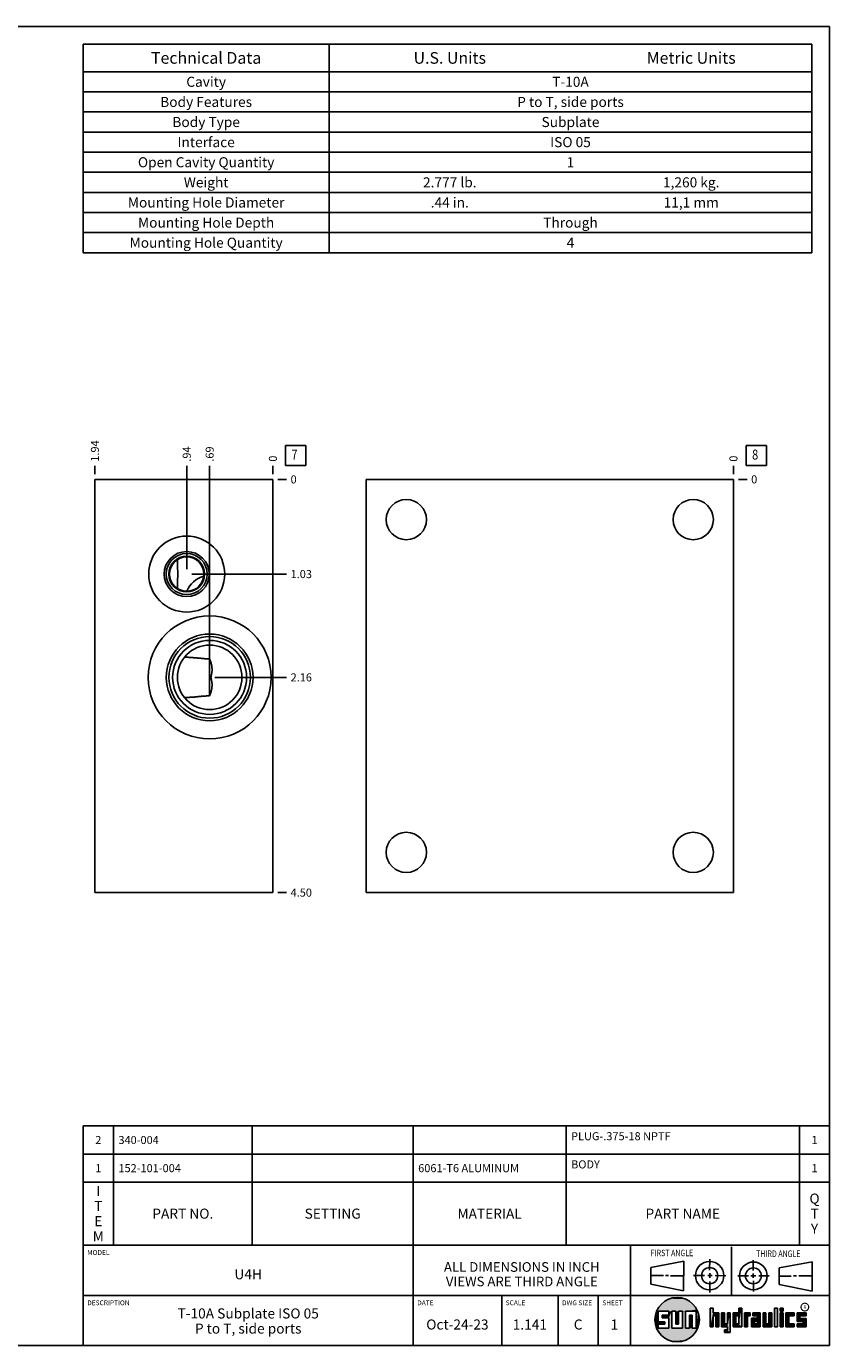
# Model space of a CAD drawing. Units: inches. Extents: x 0.3 to 21.7, y 0.3 to 16.7.
# Drawn here: x 11.7 to 21.7, y 0.3 to 16.7 of the extents above; entities that cross this region are included whole.
import ezdxf

# ---------------------------------------------------------------- set-up
doc = ezdxf.new("R2010")
doc.units = ezdxf.units.IN
doc.header["$LTSCALE"] = 1.21
doc.header["$MEASUREMENT"] = 0
doc.layers.get('0').update_dxf_attribs({"linetype": 'CONTINUOUS'})
doc.styles.get("Standard").update_dxf_attribs({"font": 'txt', "width": 0.8})
doc.styles.add('TEXTSTYLE_2', font='txt', dxfattribs={"width": 1.125})
doc.dimstyles.new('DIMSTYLE_1', dxfattribs={"dimtxt": 0.1, "dimasz": 0.1875, "dimexe": 0.125, "dimexo": 0.0625, "dimgap": 0.025, "dimtad": 0, "dimtih": 1, "dimtoh": 1, "dimlfac": 0.876162, "dimzin": 4, "dimdsep": 46, "dimtxsty": 'Standard', "dimblk": '_FILLED', "dimblk1": '_FILLED', "dimblk2": '_FILLED', "dimcen": 0.09, "dimadec": 0, "dimazin": 0, "dimtfac": 1, "dimtofl": 0, "dimtmove": 0, "dimatfit": 3, "dimldrblk": '_FILLED', "dimfxl": 1, "dimtolj": 1, "dimtzin": 4, "dimarcsym": 0})
doc.dimstyles.new('DIMSTYLE_2', dxfattribs={"dimtxt": 0.1, "dimasz": 0.1875, "dimexe": 0.125, "dimexo": 0.0625, "dimgap": 0.025, "dimtad": 0, "dimtih": 1, "dimtoh": 1, "dimdec": 0, "dimlfac": 0.876162, "dimzin": 4, "dimdsep": 46, "dimtxsty": 'Standard', "dimblk": '_FILLED', "dimblk1": '_FILLED', "dimblk2": '_FILLED', "dimcen": 0.09, "dimadec": 0, "dimazin": 0, "dimtfac": 1, "dimtdec": 0, "dimtofl": 0, "dimtmove": 0, "dimatfit": 3, "dimldrblk": '_FILLED', "dimfxl": 1, "dimtolj": 1, "dimtzin": 4, "dimarcsym": 0})

# ---------------------------------------------------------------- blocks, each defined once
blk = doc.blocks.new('SUN_FIRST_THIRD_ANGLE_BL0', base_point=(20.483, 1.228))
at = {"color": 7, "linetype": 'Continuous'}
for p, q in [((20.481, 1.528), (20.478, 0.929)), ((19.477, 1.271), (19.886, 1.35)), ((19.886, 1.35), (19.884, 0.984)), ((20.209, 1.375), (20.208, 1.237)), ((20.75, 1.233), (20.75, 1.363)), ((21.071, 1.269), (21.48, 1.344)), ((21.48, 1.344), (21.48, 0.977)), ((19.478, 1.065), (19.479, 1.271)), ((19.478, 1.172), (19.635, 1.171)), ((19.661, 1.171), (19.696, 1.171)), ((19.721, 1.17), (19.886, 1.169)), ((20.008, 1.174), (20.146, 1.173)), ((20.184, 1.172), (20.239, 1.171)), ((20.209, 1.201), (20.209, 1.142)), ((20.277, 1.171), (20.409, 1.17)), ((20.689, 1.17), (20.559, 1.17)), ((20.718, 1.17), (20.784, 1.167)), ((20.75, 1.198), (20.75, 1.142)), ((20.819, 1.168), (20.949, 1.168)), ((21.071, 1.269), (21.07, 1.061)), ((21.222, 1.165), (21.073, 1.165)), ((21.289, 1.168), (21.252, 1.168)), ((21.48, 1.168), (21.317, 1.168)), ((19.884, 0.984), (19.478, 1.065)), ((20.21, 1.1), (20.209, 0.963)), ((20.751, 1.105), (20.751, 0.975)), ((21.48, 0.977), (21.07, 1.061))]:
    blk.add_line(p, q, dxfattribs=at)
for centre, radius in [((20.208, 1.171), 0.176), ((20.752, 1.168), 0.172), ((20.208, 1.171), 0.101), ((20.752, 1.168), 0.0985)]:
    blk.add_circle(centre, radius, dxfattribs=at)
at = {"color": 2, "linetype": 'Continuous', "width": 0.8}
for s, p in [('FIRST ANGLE', (19.476, 1.413)), ('THIRD ANGLE', (20.785, 1.404))]:
    blk.add_text(s, height=0.08, dxfattribs=at).set_placement(p)
blk = doc.blocks.new('*D15')
at = {"color": 2, "linetype": 'Continuous'}
blk.add_line((12.569, 11.131), (12.569, 11.238), dxfattribs=at)
at = {"color": 2, "linetype": 'Continuous', "insert": (12.519, 11.288), "char_height": 0.1, "width": 0.32, "attachment_point": 1, "rotation": 90, "line_spacing_factor": 0.9}
blk.add_mtext('1.94', dxfattribs=at)
blk = doc.blocks.new('_FILLED')
at = {"color": 0, "linetype": 'ByBlock'}
blk.add_solid([(0, 0), (-1, 0.167), (-1, -0.167)], dxfattribs=at)
blk = doc.blocks.new('*D16')
at = {"color": 2, "linetype": 'Continuous'}
blk.add_line((14.781, 11.131), (14.781, 11.238), dxfattribs=at)
at = {"color": 2, "linetype": 'Continuous', "insert": (14.731, 11.288), "char_height": 0.1, "width": 0.08, "attachment_point": 1, "rotation": 90, "line_spacing_factor": 0.9}
blk.add_mtext('0', dxfattribs=at)
blk = doc.blocks.new('*D17')
at = {"color": 2, "linetype": 'Continuous'}
blk.add_line((14.843, 5.932), (14.951, 5.932), dxfattribs=at)
at = {"color": 2, "linetype": 'Continuous', "insert": (15.001, 5.982), "char_height": 0.1, "width": 0.32, "attachment_point": 1, "line_spacing_factor": 0.9}
blk.add_mtext('4.50', dxfattribs=at)
blk = doc.blocks.new('*D18')
at = {"color": 2, "linetype": 'Continuous'}
blk.add_line((14.843, 11.068), (14.951, 11.068), dxfattribs=at)
at = {"color": 2, "linetype": 'Continuous', "insert": (15.001, 11.118), "char_height": 0.1, "width": 0.08, "attachment_point": 1, "line_spacing_factor": 0.9}
blk.add_mtext('0', dxfattribs=at)
blk = doc.blocks.new('*D19')
at = {"color": 2, "linetype": 'Continuous'}
blk.add_line((13.995, 8.67), (13.995, 11.238), dxfattribs=at)
at = {"color": 2, "linetype": 'Continuous', "insert": (13.945, 11.288), "char_height": 0.1, "width": 0.24, "attachment_point": 1, "rotation": 90, "line_spacing_factor": 0.9}
blk.add_mtext('.69', dxfattribs=at)
blk = doc.blocks.new('*D20')
at = {"color": 2, "linetype": 'Continuous'}
blk.add_line((14.058, 8.607), (14.951, 8.607), dxfattribs=at)
at = {"color": 2, "linetype": 'Continuous', "insert": (15.001, 8.657), "char_height": 0.1, "width": 0.32, "attachment_point": 1, "line_spacing_factor": 0.9}
blk.add_mtext('2.16', dxfattribs=at)
blk = doc.blocks.new('*D21')
at = {"color": 2, "linetype": 'Continuous'}
blk.add_line((13.71, 9.954), (13.71, 11.238), dxfattribs=at)
at = {"color": 2, "linetype": 'Continuous', "insert": (13.66, 11.288), "char_height": 0.1, "width": 0.24, "attachment_point": 1, "rotation": 90, "line_spacing_factor": 0.9}
blk.add_mtext('.94', dxfattribs=at)
blk = doc.blocks.new('*D22')
at = {"color": 2, "linetype": 'Continuous'}
blk.add_line((13.773, 9.891), (14.951, 9.891), dxfattribs=at)
at = {"color": 2, "linetype": 'Continuous', "insert": (15.001, 9.941), "char_height": 0.1, "width": 0.32, "attachment_point": 1, "line_spacing_factor": 0.9}
blk.add_mtext('1.03', dxfattribs=at)
blk = doc.blocks.new('*D35')
at = {"color": 2, "linetype": 'Continuous'}
blk.add_line((20.504, 11.131), (20.504, 11.238), dxfattribs=at)
at = {"color": 2, "linetype": 'Continuous', "insert": (20.454, 11.288), "char_height": 0.1, "width": 0.08, "attachment_point": 1, "rotation": 90, "line_spacing_factor": 0.9}
blk.add_mtext('0', dxfattribs=at)
blk = doc.blocks.new('*D36')
at = {"color": 2, "linetype": 'Continuous'}
blk.add_line((20.567, 11.068), (20.674, 11.068), dxfattribs=at)
at = {"color": 2, "linetype": 'Continuous', "insert": (20.724, 11.118), "char_height": 0.1, "width": 0.08, "attachment_point": 1, "line_spacing_factor": 0.9}
blk.add_mtext('0', dxfattribs=at)
blk = doc.blocks.new('*T52')
at = {"color": 2, "linetype": 'Continuous'}
for p, q in [((9.275, 1.481), (0, 1.481)), ((0, 0), (0, 1.481)), ((0.375, 0), (0.375, 1.481)), ((2.1, 0), (2.1, 1.481)), ((4.1, 0), (4.1, 1.481)), ((6, 0), (6, 1.481)), ((8.9, 0), (8.9, 1.481)), ((9.275, 0), (9.275, 1.481)), ((9.275, 1.131), (0, 1.131)), ((9.275, 0.781), (0, 0.781)), ((9.275, 0), (0, 0))]:
    blk.add_line(p, q, dxfattribs=at)
at = {"color": 2, "linetype": 'Continuous', "line_spacing_factor": 0.9}
for s, insert, char_height, width, attachment_point in [('2', (0.1875, 1.356), 0.1, 0.16, 2), ('340-004', (0.4375, 1.356), 0.1, 1.12, 1), ('PLUG-.375-18 NPTF', (6.0625, 1.402875), 0.1, 2.72, 1), ('1', (9.0875, 1.356), 0.1, 0.16, 2), ('1', (0.1875, 1.006), 0.1, 0.16, 2), ('152-101-004', (0.4375, 1.006), 0.1, 1.76, 1), ('6061-T6 ALUMINUM', (4.1625, 1.006), 0.1, 2.56, 1), ('BODY', (6.0625, 1.052875), 0.1, 0.64, 1), ('1', (9.0875, 1.006), 0.1, 0.16, 2), ('I\\PT\\PE\\PM', (0.1875, 0.73425), 0.125, 0.2, 2), ('Q\\PT\\PY', (9.0875, 0.6405), 0.125, 0.2, 2), ('PART NO.', (1.2375, 0.453), 0.125, 1.6, 2), ('SETTING', (3.1, 0.453), 0.125, 1.4, 2), ('MATERIAL', (5.05, 0.453), 0.125, 1.6, 2), ('PART NAME', (7.45, 0.453), 0.125, 1.8, 2)]:
    blk.add_mtext(s, dxfattribs=dict(at, insert=insert, char_height=char_height, width=width, attachment_point=attachment_point))
blk = doc.blocks.new('*T53')
at = {"color": 2, "linetype": 'Continuous'}
for p, q in [((9.275, 1.25), (0, 1.25)), ((0, 0), (0, 1.25)), ((4.1, 0), (4.1, 1.25)), ((6.8, 0), (6.8, 1.25)), ((9.275, 0), (9.275, 1.25)), ((9.275, 0.625), (0, 0.625)), ((5.2, 0), (5.2, 0.625)), ((5.9, 0), (5.9, 0.625)), ((6.4, 0), (6.4, 0.625)), ((9.275, 0), (0, 0))]:
    blk.add_line(p, q, dxfattribs=at)
at = {"color": 2, "linetype": 'Continuous', "line_spacing_factor": 0.9}
for s, insert, char_height, width, attachment_point in [('MODEL', (0.05, 1.1875), 0.06, 0.48, 1), ('ALL DIMENSIONS IN INCH\\PVIEWS ARE THIRD ANGLE', (5.45, 1.0375), 0.12, 4.224, 2), ('U4H', (2.05, 0.95), 0.125, 0.6, 2), ('DESCRIPTION', (0.05, 0.5625), 0.06, 1.056, 1), ('DATE', (4.15, 0.5625), 0.06, 0.384, 1), ('SCALE', (5.25, 0.5625), 0.06, 0.48, 1), ('DWG SIZE', (5.95, 0.5625), 0.06, 0.768, 1), ('SHEET', (6.45, 0.5625), 0.06, 0.48, 1), ('T-10A Subplate ISO 05\\PP to T, side ports', (2.05, 0.4625), 0.125, 4.2, 2), ('Oct-24-23', (4.65, 0.325), 0.125, 1.8, 2), ('1.141', (5.55, 0.325), 0.125, 1, 2), ('C', (6.15, 0.325), 0.125, 0.2, 2), ('1', (6.6, 0.325), 0.125, 0.2, 2)]:
    blk.add_mtext(s, dxfattribs=dict(at, insert=insert, char_height=char_height, width=width, attachment_point=attachment_point))
blk = doc.blocks.new('*T54')
at = {"color": 2, "linetype": 'Continuous'}
for p, q in [((0, 0), (9.055, 0)), ((0, 0), (0, -2.594)), ((3.055, 0), (3.055, -2.594)), ((9.055, 0), (9.055, -2.594)), ((0, -0.344), (9.055, -0.344)), ((0, -0.594), (9.055, -0.594)), ((0, -0.844), (9.055, -0.844)), ((0, -1.094), (9.055, -1.094)), ((0, -1.344), (9.055, -1.344)), ((0, -1.594), (9.055, -1.594)), ((0, -1.844), (9.055, -1.844)), ((0, -2.094), (9.055, -2.094)), ((0, -2.344), (9.055, -2.344)), ((0, -2.594), (9.055, -2.594))]:
    blk.add_line(p, q, dxfattribs=at)
at = {"color": 2, "linetype": 'Continuous', "attachment_point": 2, "line_spacing_factor": 0.9}
for s, insert, char_height, width in [('Technical Data', (1.5275, -0.0995), 0.145, 3.248), ('U.S. Units', (4.555, -0.0995), 0.145, 2.32), ('Metric Units', (7.555, -0.0995), 0.145, 2.784), ('Cavity', (1.5275, -0.4065), 0.125, 1.2), ('T-10A', (6.055, -0.4065), 0.125, 1), ('Body Features', (1.5275, -0.6565), 0.125, 2.6), ('P to T, side ports', (6.055, -0.6565), 0.125, 3.6), ('Body Type', (1.5275, -0.9065), 0.125, 1.8), ('Subplate', (6.055, -0.9065), 0.125, 1.6), ('Interface', (1.5275, -1.1565), 0.125, 1.8), ('ISO 05', (6.055, -1.1565), 0.125, 1.2), ('Open Cavity Quantity', (1.5275, -1.4065), 0.125, 4), ('1', (6.055, -1.4065), 0.125, 0.2), ('Weight', (1.5275, -1.6565), 0.125, 1.2), ('2.777 lb.', (4.555, -1.6565), 0.125, 1.8), ('1,260 kg.', (7.555, -1.6565), 0.125, 1.8), ('Mounting Hole Diameter', (1.5275, -1.9065), 0.125, 4.4), ('.44 in.', (4.555, -1.9065), 0.125, 1.4), ('11,1 mm', (7.555, -1.9065), 0.125, 1.4), ('Mounting Hole Depth', (1.5275, -2.1565), 0.125, 3.8), ('Through', (6.055, -2.1565), 0.125, 1.4), ('Mounting Hole Quantity', (1.5275, -2.4065), 0.125, 4.4), ('4', (6.055, -2.4065), 0.125, 0.2)]:
    blk.add_mtext(s, dxfattribs=dict(at, insert=insert, char_height=char_height, width=width))
blk = doc.blocks.new('SUN_FACENUMBER_BL3', base_point=(15.064, 11.364))
at = {"color": 2, "linetype": 'Continuous'}
for p, q in [((14.939, 11.489), (15.189, 11.489)), ((14.939, 11.239), (14.939, 11.489)), ((15.189, 11.489), (15.189, 11.239)), ((15.189, 11.239), (14.939, 11.239))]:
    blk.add_line(p, q, dxfattribs=at)
at = {"color": 2, "linetype": 'Continuous', "width": 0.8}
blk.add_text('7', height=0.125, dxfattribs=at).set_placement((15.012, 11.314))
blk = doc.blocks.new('SUN_FACENUMBER_BL7', base_point=(20.788, 11.364))
at = {"color": 2, "linetype": 'Continuous'}
for p, q in [((20.663, 11.489), (20.913, 11.489)), ((20.663, 11.239), (20.663, 11.489)), ((20.913, 11.489), (20.913, 11.239)), ((20.913, 11.239), (20.663, 11.239))]:
    blk.add_line(p, q, dxfattribs=at)
at = {"color": 2, "linetype": 'Continuous', "width": 0.8}
blk.add_text('8', height=0.125, dxfattribs=at).set_placement((20.736, 11.314))

msp = doc.modelspace()

# ---------------------------------------------------------------- linework, layer by layer
at = {"color": 7, "linetype": 'Continuous'}
for p, q in [((0.301, 16.699), (21.699, 16.699)), ((21.699, 0.301), (21.699, 16.699)), ((12.569, 11.068), (12.569, 5.932)), ((14.781, 11.068), (12.569, 11.068)), ((14.781, 11.068), (14.781, 5.932)), ((15.939, 11.068), (15.939, 5.932)), ((20.504, 11.068), (15.939, 11.068)), ((20.504, 11.068), (20.504, 5.932)), ((13.682, 8.857), (13.682, 8.857)), ((13.995, 8.378), (13.995, 8.837)), ((13.682, 8.357), (13.682, 8.357)), ((14.781, 5.932), (12.569, 5.932)), ((20.504, 5.932), (15.939, 5.932)), ((19.7, 0.728), (19.569, 0.728)), ((19.569, 0.728), (19.569, 0.598)), ((19.617, 0.68), (19.7, 0.68)), ((19.617, 0.647), (19.617, 0.68)), ((19.7, 0.68), (19.7, 0.728)), ((19.787, 0.728), (19.738, 0.728)), ((19.738, 0.728), (19.738, 0.517)), ((19.787, 0.566), (19.787, 0.728)), ((19.869, 0.728), (19.82, 0.728)), ((19.82, 0.728), (19.82, 0.566)), ((19.869, 0.517), (19.869, 0.728)), ((19.91, 0.728), (20.041, 0.728)), ((19.91, 0.728), (19.91, 0.517)), ((19.992, 0.68), (19.959, 0.68)), ((19.959, 0.68), (19.959, 0.517)), ((19.992, 0.517), (19.992, 0.68)), ((20.041, 0.728), (20.041, 0.517)), ((20.25, 0.766), (20.214, 0.766)), ((20.214, 0.766), (20.214, 0.534)), ((20.25, 0.707), (20.25, 0.766)), ((20.321, 0.707), (20.25, 0.707)), ((20.25, 0.672), (20.285, 0.672)), ((20.25, 0.534), (20.25, 0.672)), ((20.285, 0.672), (20.285, 0.534)), ((20.321, 0.534), (20.321, 0.707)), ((20.392, 0.707), (20.356, 0.707)), ((20.356, 0.707), (20.356, 0.534)), ((20.392, 0.57), (20.392, 0.707)), ((20.463, 0.707), (20.428, 0.707)), ((20.428, 0.707), (20.428, 0.57)), ((20.463, 0.464), (20.463, 0.707)), ((20.571, 0.707), (20.5, 0.707)), ((20.5, 0.707), (20.5, 0.534)), ((20.535, 0.672), (20.571, 0.672)), ((20.535, 0.672), (20.535, 0.57)), ((20.606, 0.766), (20.571, 0.766)), ((20.571, 0.766), (20.571, 0.707)), ((20.571, 0.672), (20.571, 0.57)), ((20.606, 0.534), (20.606, 0.766)), ((20.713, 0.707), (20.642, 0.707)), ((20.642, 0.707), (20.642, 0.534)), ((20.677, 0.672), (20.713, 0.672)), ((20.677, 0.534), (20.677, 0.672)), ((20.713, 0.672), (20.713, 0.707)), ((20.837, 0.707), (20.746, 0.707)), ((20.746, 0.707), (20.746, 0.672)), ((20.746, 0.672), (20.801, 0.672)), ((20.801, 0.672), (20.801, 0.641)), ((20.837, 0.534), (20.837, 0.707)), ((20.908, 0.707), (20.872, 0.707)), ((20.872, 0.707), (20.872, 0.534)), ((20.908, 0.57), (20.908, 0.707)), ((20.979, 0.707), (20.943, 0.707)), ((20.943, 0.707), (20.943, 0.57)), ((20.979, 0.534), (20.979, 0.707)), ((21.05, 0.766), (21.014, 0.766)), ((21.014, 0.766), (21.014, 0.534)), ((21.05, 0.534), (21.05, 0.766)), ((21.121, 0.766), (21.085, 0.766)), ((21.085, 0.766), (21.085, 0.731)), ((21.085, 0.731), (21.121, 0.731)), ((21.121, 0.707), (21.085, 0.707)), ((21.085, 0.707), (21.085, 0.534)), ((21.121, 0.731), (21.121, 0.766)), ((21.121, 0.534), (21.121, 0.707)), ((21.259, 0.707), (21.156, 0.707)), ((21.156, 0.707), (21.156, 0.534)), ((21.192, 0.672), (21.259, 0.672)), ((21.192, 0.57), (21.192, 0.672)), ((21.259, 0.672), (21.259, 0.707)), ((21.407, 0.707), (21.294, 0.707)), ((21.294, 0.707), (21.294, 0.603)), ((21.33, 0.672), (21.407, 0.672)), ((21.33, 0.639), (21.33, 0.672)), ((21.407, 0.672), (21.407, 0.707)), ((19.569, 0.598), (19.651, 0.598)), ((19.651, 0.566), (19.569, 0.566)), ((19.569, 0.566), (19.569, 0.517)), ((19.569, 0.517), (19.7, 0.517)), ((19.7, 0.647), (19.617, 0.647)), ((19.651, 0.598), (19.651, 0.566)), ((19.7, 0.517), (19.7, 0.647)), ((19.738, 0.517), (19.869, 0.517)), ((19.82, 0.566), (19.787, 0.566)), ((19.959, 0.517), (19.91, 0.517)), ((20.041, 0.517), (19.992, 0.517)), ((20.214, 0.534), (20.25, 0.534)), ((20.285, 0.534), (20.321, 0.534)), ((20.356, 0.534), (20.428, 0.534)), ((20.428, 0.57), (20.392, 0.57)), ((20.428, 0.499), (20.394, 0.499)), ((20.394, 0.499), (20.394, 0.463)), ((20.428, 0.534), (20.428, 0.499)), ((20.5, 0.534), (20.606, 0.534)), ((20.571, 0.57), (20.535, 0.57)), ((20.642, 0.534), (20.677, 0.534)), ((20.801, 0.641), (20.73, 0.641)), ((20.73, 0.641), (20.73, 0.534)), ((20.73, 0.534), (20.837, 0.534)), ((20.801, 0.605), (20.766, 0.605)), ((20.766, 0.605), (20.766, 0.57)), ((20.766, 0.57), (20.801, 0.57)), ((20.801, 0.57), (20.801, 0.605)), ((20.872, 0.534), (20.979, 0.534)), ((20.943, 0.57), (20.908, 0.57)), ((21.014, 0.534), (21.05, 0.534)), ((21.085, 0.534), (21.121, 0.534)), ((21.156, 0.534), (21.259, 0.534)), ((21.259, 0.57), (21.192, 0.57)), ((21.259, 0.534), (21.259, 0.57)), ((21.294, 0.603), (21.371, 0.603)), ((21.371, 0.57), (21.294, 0.57)), ((21.294, 0.57), (21.294, 0.534)), ((21.294, 0.534), (21.407, 0.534)), ((21.407, 0.639), (21.33, 0.639)), ((21.371, 0.603), (21.371, 0.57)), ((21.407, 0.534), (21.407, 0.639)), ((20.394, 0.463), (20.463, 0.464)), ((0.301, 0.301), (21.699, 0.301))]:
    msp.add_line(p, q, dxfattribs=at)
at = {"color": 2, "linetype": 'Continuous', "const_width": 0.0141}
msp.add_lwpolyline([(21.343, 0.78, 1), (21.439, 0.78, 1)], format="xyb", close=True, dxfattribs=at)
at = {"color": 7, "linetype": 'Continuous'}
for centre, radius in [((16.439, 10.568), 0.25), ((20.004, 10.568), 0.25), ((13.71, 9.891), 0.472), ((13.71, 9.891), 0.28), ((13.71, 9.891), 0.255), ((13.71, 9.891), 0.222), ((13.71, 9.891), 0.214), ((13.995, 8.607), 0.764), ((13.995, 8.607), 0.539), ((13.995, 8.607), 0.507), ((13.995, 8.607), 0.46), ((13.995, 8.607), 0.401), ((16.439, 6.432), 0.25), ((20.004, 6.432), 0.25), ((19.804, 0.623), 0.276)]:
    msp.add_circle(centre, radius, dxfattribs=at)
msp.add_arc((13.995, 9.571), 0.302, 104.0065, 159.3279, dxfattribs=at)
for points, knots in [([(13.594, 10.071), (13.594, 10.064), (13.594, 10.05), (13.595, 10.028), (13.595, 10.01), (13.596, 9.995), (13.596, 9.984), (13.597, 9.973), (13.597, 9.961), (13.597, 9.95), (13.598, 9.939), (13.598, 9.927), (13.598, 9.915), (13.599, 9.903), (13.599, 9.891), (13.599, 9.879), (13.598, 9.868), (13.598, 9.856), (13.598, 9.844), (13.597, 9.833), (13.597, 9.821), (13.597, 9.81), (13.596, 9.799), (13.596, 9.788), (13.595, 9.773), (13.595, 9.755), (13.594, 9.733), (13.594, 9.719), (13.594, 9.711)], [0, 0, 0, 0, 0.059832, 0.120073, 0.180865, 0.211525, 0.242399, 0.273522, 0.304928, 0.33665, 0.368714, 0.401128, 0.433866, 0.466861, 0.5, 0.533139, 0.566134, 0.598872, 0.631286, 0.66335, 0.695072, 0.726478, 0.757601, 0.788475, 0.819135, 0.879927, 0.940168, 1, 1, 1, 1]), ([(13.995, 8.837), (13.992, 8.837), (13.985, 8.837), (13.975, 8.837), (13.964, 8.837), (13.951, 8.838), (13.934, 8.839), (13.913, 8.841), (13.894, 8.843), (13.874, 8.845), (13.854, 8.847), (13.835, 8.849), (13.815, 8.851), (13.796, 8.852), (13.777, 8.854), (13.758, 8.855), (13.739, 8.856), (13.713, 8.857), (13.694, 8.857), (13.682, 8.857)], [0, 0, 0, 0, 0.032984, 0.06593, 0.098799, 0.131563, 0.196678, 0.261164, 0.325001, 0.388226, 0.450902, 0.513099, 0.574885, 0.636319, 0.697456, 0.758338, 0.819004, 0.879486, 1, 1, 1, 1]), ([(13.995, 8.837), (13.997, 8.832), (14.001, 8.823), (14.006, 8.809), (14.01, 8.795), (14.014, 8.781), (14.018, 8.767), (14.021, 8.753), (14.023, 8.738), (14.024, 8.724), (14.025, 8.709), (14.025, 8.697), (14.025, 8.688), (14.024, 8.68), (14.023, 8.673), (14.023, 8.666), (14.021, 8.659), (14.02, 8.652), (14.019, 8.644), (14.017, 8.638), (14.016, 8.634), (14.015, 8.63), (14.015, 8.626), (14.014, 8.623), (14.013, 8.621), (14.013, 8.619), (14.012, 8.617), (14.012, 8.615), (14.012, 8.613), (14.011, 8.611), (14.011, 8.609), (14.011, 8.607), (14.011, 8.605), (14.011, 8.603), (14.012, 8.601), (14.012, 8.599), (14.012, 8.597), (14.013, 8.595), (14.013, 8.594), (14.014, 8.591), (14.015, 8.588), (14.015, 8.584), (14.016, 8.581), (14.017, 8.576), (14.019, 8.57), (14.02, 8.563), (14.021, 8.556), (14.023, 8.549), (14.023, 8.541), (14.024, 8.534), (14.025, 8.527), (14.025, 8.517), (14.025, 8.505), (14.024, 8.491), (14.023, 8.476), (14.021, 8.462), (14.018, 8.447), (14.014, 8.433), (14.01, 8.419), (14.006, 8.405), (14.001, 8.391), (13.997, 8.382), (13.995, 8.378)], [0, 0, 0, 0, 0.03116, 0.062319, 0.093472, 0.124614, 0.155737, 0.186834, 0.217901, 0.248932, 0.279926, 0.310888, 0.326361, 0.34183, 0.357297, 0.372767, 0.388244, 0.403737, 0.419258, 0.43483, 0.442648, 0.450498, 0.458396, 0.466365, 0.470388, 0.474445, 0.478547, 0.482702, 0.486924, 0.491221, 0.495588, 0.5, 0.504412, 0.508779, 0.513076, 0.517298, 0.521453, 0.525555, 0.529612, 0.533635, 0.541604, 0.549502, 0.557352, 0.56517, 0.580742, 0.596263, 0.611756, 0.627233, 0.642703, 0.65817, 0.673639, 0.689112, 0.720074, 0.751068, 0.782099, 0.813166, 0.844263, 0.875386, 0.906528, 0.937681, 0.96884, 1, 1, 1, 1]), ([(13.682, 8.357), (13.694, 8.357), (13.713, 8.358), (13.739, 8.359), (13.758, 8.36), (13.777, 8.361), (13.796, 8.362), (13.815, 8.364), (13.835, 8.366), (13.854, 8.368), (13.874, 8.37), (13.894, 8.372), (13.913, 8.374), (13.934, 8.375), (13.951, 8.376), (13.964, 8.377), (13.975, 8.378), (13.985, 8.378), (13.992, 8.378), (13.995, 8.378)], [0, 0, 0, 0, 0.120514, 0.180996, 0.241662, 0.302544, 0.363681, 0.425115, 0.486901, 0.549098, 0.611774, 0.674999, 0.738836, 0.803322, 0.868437, 0.9012, 0.93407, 0.967016, 1, 1, 1, 1])]:
    msp.add_open_spline(points, degree=3, knots=knots, dxfattribs=at)
for points in [[(19.606, 0.815), (19.63, 0.837), (19.99, 0.826)], [(19.99, 0.826), (20.013, 0.803), (19.606, 0.815)], [(19.63, 0.837), (19.656, 0.856), (19.964, 0.847)], [(19.964, 0.847), (19.99, 0.826), (19.63, 0.837)], [(19.656, 0.856), (19.685, 0.872), (19.937, 0.864)], [(19.937, 0.864), (19.964, 0.847), (19.656, 0.856)], [(19.685, 0.872), (19.715, 0.884), (19.907, 0.878)], [(19.907, 0.878), (19.937, 0.864), (19.685, 0.872)], [(19.715, 0.884), (19.747, 0.892), (19.876, 0.889)], [(19.876, 0.889), (19.907, 0.878), (19.715, 0.884)], [(19.747, 0.892), (19.779, 0.897), (19.844, 0.895)], [(19.844, 0.895), (19.876, 0.889), (19.747, 0.892)], [(19.812, 0.898), (19.844, 0.895), (19.779, 0.897)], [(19.532, 0.671), (19.569, 0.728), (19.528, 0.639)], [(19.528, 0.639), (19.569, 0.728), (19.528, 0.606)], [(19.569, 0.728), (19.569, 0.598), (19.528, 0.606)], [(19.54, 0.703), (19.569, 0.728), (19.532, 0.671)], [(19.54, 0.703), (19.551, 0.734), (19.569, 0.728)], [(19.551, 0.734), (19.566, 0.763), (20.049, 0.749)], [(19.551, 0.734), (20.049, 0.749), (19.569, 0.728)], [(19.566, 0.763), (19.584, 0.79), (20.032, 0.777)], [(20.032, 0.777), (20.049, 0.749), (19.566, 0.763)], [(19.569, 0.728), (20.049, 0.749), (19.7, 0.728)], [(19.584, 0.79), (19.606, 0.815), (20.013, 0.803)], [(20.013, 0.803), (20.032, 0.777), (19.584, 0.79)], [(19.617, 0.647), (19.617, 0.68), (19.7, 0.68)], [(19.617, 0.647), (19.7, 0.68), (19.7, 0.647)], [(19.7, 0.728), (20.049, 0.749), (19.738, 0.728)], [(19.7, 0.68), (19.7, 0.728), (19.738, 0.728)], [(19.7, 0.68), (19.738, 0.728), (19.7, 0.647)], [(19.7, 0.647), (19.738, 0.728), (19.7, 0.517)], [(19.738, 0.728), (19.738, 0.517), (19.7, 0.517)], [(19.738, 0.728), (20.049, 0.749), (19.787, 0.728)], [(19.787, 0.728), (20.049, 0.749), (19.82, 0.728)], [(19.787, 0.566), (19.787, 0.728), (19.82, 0.728)], [(19.82, 0.728), (19.82, 0.566), (19.787, 0.566)], [(19.82, 0.728), (20.049, 0.749), (19.869, 0.728)], [(19.869, 0.728), (20.049, 0.749), (19.91, 0.728)], [(19.869, 0.517), (19.869, 0.728), (19.91, 0.728)], [(19.91, 0.728), (19.91, 0.517), (19.869, 0.517)], [(19.91, 0.728), (20.049, 0.749), (20.041, 0.728)], [(19.959, 0.517), (19.959, 0.68), (19.992, 0.68)], [(19.992, 0.68), (19.992, 0.517), (19.959, 0.517)], [(20.049, 0.749), (20.062, 0.719), (20.041, 0.728)], [(20.041, 0.517), (20.041, 0.728), (20.062, 0.719)], [(20.072, 0.687), (20.041, 0.517), (20.062, 0.719)], [(20.078, 0.655), (20.041, 0.517), (20.072, 0.687)], [(20.25, 0.707), (20.214, 0.534), (20.25, 0.766)], [(20.214, 0.534), (20.214, 0.766), (20.25, 0.766)], [(20.25, 0.672), (20.214, 0.534), (20.25, 0.707)], [(20.25, 0.672), (20.25, 0.534), (20.214, 0.534)], [(20.321, 0.707), (20.25, 0.672), (20.25, 0.707)], [(20.25, 0.672), (20.321, 0.707), (20.285, 0.672)], [(20.285, 0.672), (20.321, 0.707), (20.285, 0.534)], [(20.321, 0.707), (20.321, 0.534), (20.285, 0.534)], [(20.392, 0.57), (20.356, 0.534), (20.392, 0.707)], [(20.356, 0.534), (20.356, 0.707), (20.392, 0.707)], [(20.428, 0.57), (20.428, 0.707), (20.463, 0.707)], [(20.428, 0.57), (20.463, 0.707), (20.428, 0.534)], [(20.428, 0.534), (20.463, 0.707), (20.428, 0.499)], [(20.463, 0.707), (20.463, 0.464), (20.428, 0.499)], [(20.571, 0.707), (20.535, 0.672), (20.5, 0.707)], [(20.5, 0.534), (20.5, 0.707), (20.535, 0.672)], [(20.535, 0.57), (20.5, 0.534), (20.535, 0.672)], [(20.535, 0.672), (20.571, 0.707), (20.571, 0.672)], [(20.571, 0.707), (20.571, 0.766), (20.606, 0.766)], [(20.571, 0.707), (20.606, 0.766), (20.571, 0.672)], [(20.571, 0.672), (20.606, 0.766), (20.571, 0.57)], [(20.606, 0.766), (20.606, 0.534), (20.571, 0.57)], [(20.713, 0.707), (20.677, 0.672), (20.642, 0.707)], [(20.642, 0.534), (20.642, 0.707), (20.677, 0.672)], [(20.677, 0.672), (20.677, 0.534), (20.642, 0.534)], [(20.713, 0.707), (20.713, 0.672), (20.677, 0.672)], [(20.746, 0.672), (20.746, 0.707), (20.837, 0.707)], [(20.746, 0.672), (20.837, 0.707), (20.801, 0.672)], [(20.801, 0.672), (20.837, 0.707), (20.801, 0.641)], [(20.801, 0.641), (20.837, 0.707), (20.801, 0.605)], [(20.801, 0.605), (20.837, 0.707), (20.801, 0.57)], [(20.837, 0.707), (20.837, 0.534), (20.801, 0.57)], [(20.908, 0.57), (20.872, 0.534), (20.908, 0.707)], [(20.872, 0.534), (20.872, 0.707), (20.908, 0.707)], [(20.943, 0.57), (20.943, 0.707), (20.979, 0.707)], [(20.979, 0.707), (20.979, 0.534), (20.943, 0.57)], [(21.014, 0.534), (21.014, 0.766), (21.05, 0.766)], [(21.05, 0.766), (21.05, 0.534), (21.014, 0.534)], [(21.085, 0.731), (21.085, 0.766), (21.121, 0.766)], [(21.121, 0.766), (21.121, 0.731), (21.085, 0.731)], [(21.085, 0.534), (21.085, 0.707), (21.121, 0.707)], [(21.121, 0.707), (21.121, 0.534), (21.085, 0.534)], [(21.259, 0.707), (21.192, 0.672), (21.156, 0.707)], [(21.156, 0.534), (21.156, 0.707), (21.192, 0.672)], [(21.192, 0.57), (21.156, 0.534), (21.192, 0.672)], [(21.259, 0.707), (21.259, 0.672), (21.192, 0.672)], [(21.407, 0.707), (21.33, 0.672), (21.294, 0.707)], [(21.294, 0.603), (21.294, 0.707), (21.33, 0.672)], [(21.33, 0.639), (21.294, 0.603), (21.33, 0.672)], [(21.407, 0.707), (21.407, 0.672), (21.33, 0.672)], [(19.532, 0.574), (19.528, 0.606), (19.569, 0.598)], [(19.651, 0.598), (19.532, 0.574), (19.569, 0.598)], [(19.532, 0.574), (19.651, 0.598), (19.569, 0.566)], [(19.54, 0.542), (19.532, 0.574), (19.569, 0.566)], [(19.569, 0.566), (19.569, 0.517), (19.54, 0.542)], [(19.551, 0.511), (19.54, 0.542), (19.569, 0.517)], [(20.041, 0.517), (19.551, 0.511), (19.992, 0.517)], [(19.992, 0.517), (19.551, 0.511), (19.959, 0.517)], [(19.959, 0.517), (19.551, 0.511), (19.91, 0.517)], [(19.91, 0.517), (19.551, 0.511), (19.869, 0.517)], [(19.869, 0.517), (19.551, 0.511), (19.738, 0.517)], [(19.738, 0.517), (19.551, 0.511), (19.7, 0.517)], [(19.7, 0.517), (19.551, 0.511), (19.569, 0.517)], [(19.551, 0.511), (20.041, 0.517), (20.049, 0.497)], [(19.566, 0.482), (19.551, 0.511), (20.049, 0.497)], [(20.049, 0.497), (20.032, 0.469), (19.566, 0.482)], [(19.651, 0.598), (19.651, 0.566), (19.569, 0.566)], [(20.079, 0.623), (20.041, 0.517), (20.078, 0.655)], [(20.078, 0.59), (20.041, 0.517), (20.079, 0.623)], [(20.072, 0.558), (20.041, 0.517), (20.078, 0.59)], [(20.062, 0.527), (20.041, 0.517), (20.072, 0.558)], [(20.062, 0.527), (20.049, 0.497), (20.041, 0.517)], [(20.428, 0.57), (20.356, 0.534), (20.392, 0.57)], [(20.356, 0.534), (20.428, 0.57), (20.428, 0.534)], [(20.463, 0.464), (20.394, 0.463), (20.428, 0.499)], [(20.394, 0.463), (20.394, 0.499), (20.428, 0.499)], [(20.571, 0.57), (20.5, 0.534), (20.535, 0.57)], [(20.5, 0.534), (20.571, 0.57), (20.606, 0.534)], [(20.801, 0.641), (20.766, 0.605), (20.73, 0.641)], [(20.73, 0.534), (20.73, 0.641), (20.766, 0.605)], [(20.766, 0.57), (20.73, 0.534), (20.766, 0.605)], [(20.801, 0.57), (20.73, 0.534), (20.766, 0.57)], [(20.73, 0.534), (20.801, 0.57), (20.837, 0.534)], [(20.766, 0.605), (20.801, 0.641), (20.801, 0.605)], [(20.943, 0.57), (20.872, 0.534), (20.908, 0.57)], [(20.872, 0.534), (20.943, 0.57), (20.979, 0.534)], [(21.259, 0.57), (21.156, 0.534), (21.192, 0.57)], [(21.259, 0.57), (21.259, 0.534), (21.156, 0.534)], [(21.407, 0.639), (21.294, 0.603), (21.33, 0.639)], [(21.294, 0.603), (21.407, 0.639), (21.371, 0.603)], [(21.294, 0.534), (21.294, 0.57), (21.371, 0.57)], [(21.294, 0.534), (21.371, 0.57), (21.407, 0.534)], [(21.371, 0.603), (21.407, 0.639), (21.371, 0.57)], [(21.407, 0.639), (21.407, 0.534), (21.371, 0.57)], [(19.584, 0.455), (19.566, 0.482), (20.032, 0.469)], [(20.032, 0.469), (20.013, 0.443), (19.584, 0.455)], [(19.606, 0.431), (19.584, 0.455), (20.013, 0.443)], [(20.013, 0.443), (19.99, 0.419), (19.606, 0.431)], [(19.63, 0.408), (19.606, 0.431), (19.99, 0.419)], [(19.99, 0.419), (19.964, 0.399), (19.63, 0.408)], [(19.656, 0.389), (19.63, 0.408), (19.964, 0.399)], [(19.964, 0.399), (19.937, 0.381), (19.656, 0.389)], [(19.685, 0.374), (19.656, 0.389), (19.937, 0.381)], [(19.937, 0.381), (19.907, 0.367), (19.685, 0.374)], [(19.715, 0.361), (19.685, 0.374), (19.907, 0.367)], [(19.907, 0.367), (19.876, 0.357), (19.715, 0.361)], [(19.747, 0.353), (19.715, 0.361), (19.876, 0.357)], [(19.876, 0.357), (19.844, 0.35), (19.747, 0.353)], [(19.779, 0.348), (19.747, 0.353), (19.844, 0.35)], [(19.844, 0.35), (19.812, 0.347), (19.779, 0.348)]]:
    msp.add_solid(points, dxfattribs=at)

# ---------------------------------------------------------------- block references
for name, p in [('*T54', (12.424, 16.479)), ('*T52', (12.424, 1.551)), ('*T53', (12.424, 0.301))]:
    msp.add_blockref(name, p)
at = {"color": 2, "linetype": 'Continuous'}
for name, p in [('SUN_FACENUMBER_BL3', (15.064, 11.364)), ('SUN_FACENUMBER_BL7', (20.788, 11.364)), ('SUN_FIRST_THIRD_ANGLE_BL0', (20.483, 1.228))]:
    msp.add_blockref(name, p, dxfattribs=at)

# ---------------------------------------------------------------- texts
at = {"color": 2, "linetype": 'Continuous', "insert": (21.375, 0.8), "char_height": 0.0407, "width": 0.0458, "attachment_point": 1, "line_spacing_factor": 0.9, "style": 'TEXTSTYLE_2'}
msp.add_mtext('R', dxfattribs=at)

# ---------------------------------------------------------------- dimensions: what is measured, and where the dimension line sits
at = {"color": 2, "linetype": 'Continuous'}
for feature_location, offset, dtype, origin, dimstyle, picture, middle in [((12.569, 11.131), (0, 0.107), 1, (14.781, 11.068), 'DIMSTYLE_1', '*D15', (12.569, 11.461)), ((13.71, 9.954), (0, 1.284), 1, (14.781, 11.068), 'DIMSTYLE_1', '*D21', (13.71, 11.418)), ((13.995, 8.67), (0, 2.568), 1, (14.781, 11.068), 'DIMSTYLE_1', '*D19', (13.995, 11.416)), ((14.780647176, 11.130517872), (0, 0.1075), 1, (14.780647176, 11.068017872), 'DIMSTYLE_2', '*D16', (14.78064692, 11.328017851)), ((20.504338802, 11.130517872), (0, 0.1075), 1, (20.504338802, 11.068017872), 'DIMSTYLE_2', '*D35', (20.504338546, 11.328017509)), ((13.773, 9.891), (1.178, 0), 0, (14.781, 11.068), 'DIMSTYLE_1', '*D22', (15.173, 9.891)), ((14.058, 8.607), (0.893, 0), 0, (14.781, 11.068), 'DIMSTYLE_1', '*D20', (15.161, 8.607)), ((14.843147176, 11.068017872), (0.1075, 0), 0, (14.780647176, 11.068017872), 'DIMSTYLE_2', '*D18', (15.040647644, 11.068017944)), ((14.843, 5.932), (0.107, 0), 0, (14.781, 11.068), 'DIMSTYLE_1', '*D17', (15.161, 5.932)), ((20.566838802, 11.068017872), (0.1075, 0), 0, (20.504338802, 11.068017872), 'DIMSTYLE_2', '*D36', (20.764338928, 11.068017944))]:
    dim = msp.add_ordinate_dim(feature_location=feature_location, offset=offset, dtype=dtype, origin=origin, dimstyle=dimstyle, dxfattribs=at)
    dim.commit()
    dim.dimension.update_dxf_attribs({"geometry": picture, "text_midpoint": middle})

doc.saveas('drawing.dxf')
